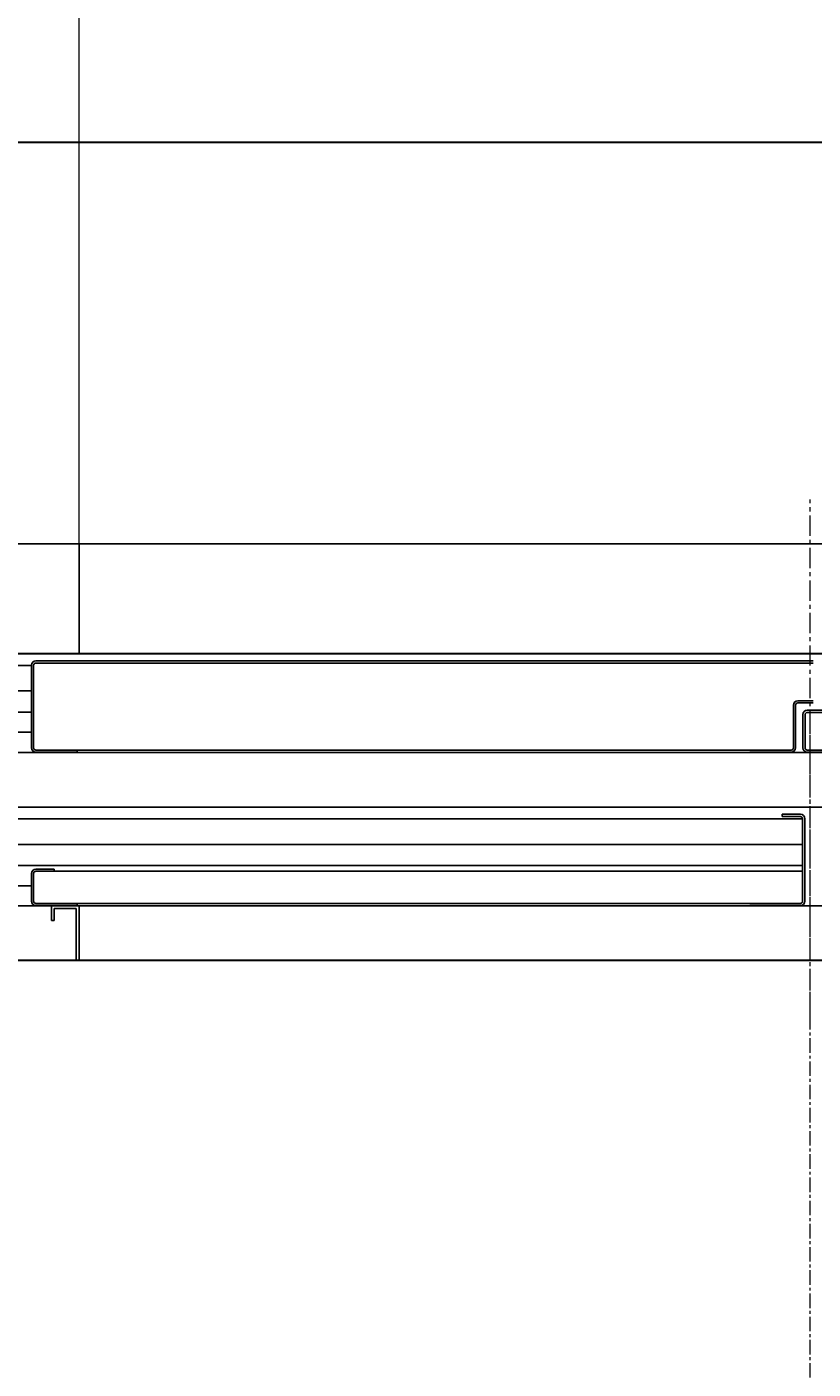
# Model space of a CAD drawing. Units: millimetres. Extents: x 42545 to 129691, y -146449 to -125311.
# Drawn here: x 82558 to 82988, y -143659 to -142924 of the extents above; entities that cross this region are included whole.
import ezdxf

# ---------------------------------------------------------------- set-up
doc = ezdxf.new("R2010")
doc.units = ezdxf.units.MM
doc.linetypes.add('CENTER', pattern=[50.8, 31.75, -6.35, 6.35, -6.35])
doc.linetypes.add('HIDDEN', pattern=[9.525, 6.35, -3.175])
doc.layers.add('CENTRE', color=3, linetype='CENTER', lineweight=13)
doc.layers.add('PLANTA', color=7, linetype='Continuous')
doc.styles.add('Кан', font='txt')
doc.dimstyles.new('Копия Standard', dxfattribs={"dimscale": 100, "dimtxt": 3.5, "dimasz": 3, "dimexe": 0.5, "dimexo": 0, "dimgap": 0.75, "dimtad": 1, "dimdec": 0, "dimzin": 0, "dimdsep": 46, "dimtxsty": 'Кан', "dimcen": 2, "dimdle": 1, "dimclrd": 1, "dimclre": 1, "dimclrt": 1, "dimadec": 0, "dimazin": 0, "dimtfac": 1, "dimtdec": 0, "dimtmove": 2, "dimatfit": 3, "dimfxl": 0.18, "dimtolj": 1, "dimtzin": 0, "dimlwd": 20, "dimlwe": 20, "dimarcsym": 0})

# ---------------------------------------------------------------- blocks, each defined once
blk = doc.blocks.new('*D135')
at = {"color": 1, "linetype": 'ByBlock', "lineweight": 20, "transparency": 16777216}
for p, q in [((82132.13, -143237.17), (82132.13, -142369.83)), ((83932.12, -143237.17), (83932.12, -142369.83)), ((82207.13, -142382.33), (83857.12, -142382.33))]:
    blk.add_line(p, q, dxfattribs=at)
at = {"color": 1, "transparency": 16777216}
for points in [[(82207.13, -142369.83), (82207.13, -142394.83), (82132.13, -142382.33)], [(83857.12, -142369.83), (83857.12, -142394.83), (83932.12, -142382.33)]]:
    blk.add_solid(points, dxfattribs=at)
at = {"layer": 'Defpoints', "color": 0, "transparency": 16777216}
for p in [(83932.12, -142382.33), (82132.13, -143237.17), (83932.12, -143237.17)]:
    blk.add_point(p, dxfattribs=at)
at = {"color": 1, "transparency": 16777216, "insert": (83032.13, -142319.79), "char_height": 87.5, "attachment_point": 5, "style": 'Кан'}
blk.add_mtext('\\A1;HW= 1800{\\H0.7x;\\S+30^ ;}', dxfattribs=at)
blk = doc.blocks.new('CO 800')
at = {"layer": 'CENTRE', "ltscale": 0.35}
blk.add_line((0, 262.2), (0, -24.37), dxfattribs=at)
at = {"layer": 'PLANTA'}
for p, q in [((-401.5, 228.1), (-401.5, 199.6)), ((400, 228.1), (-400, 228.1)), ((-400, 198.1), (-400, 228.1)), ((-415, 198.1), (-415, 206.1)), ((-415, 206.1), (-413.5, 206.1)), ((-413.5, 206.1), (-413.5, 199.6)), ((-401.5, 199.6), (-413.5, 199.6)), ((-825, 198.1), (-365, 198.1)), ((-465, 198.1), (-27, 198.1)), ((-450.68, 198.1), (465, 198.1)), ((-400, 198.1), (-415, 198.1)), ((-19, 198.1), (19, 198.1)), ((-825, 187.1), (-426, 187.1)), ((-825, 176.1), (-4.2, 176.1)), ((-825, 164.5), (-4.2, 164.5)), ((-825, 150.5), (-4.2, 150.5)), ((825, 144.1), (-825, 144.1)), ((-850, 114.1), (-365, 114.1)), ((-465, 114.1), (-27, 114.1)), ((-450.68, 114.1), (465, 114.1)), ((-19, 114.1), (19, 114.1)), ((-850, 103.1), (-426, 103.1)), ((-850, 92.1), (-426, 92.1)), ((-850, 80.5), (-426, 80.5)), ((-850, 66.5), (-426, 66.5)), ((850, 60.1), (-850, 60.1)), ((450, 60), (-450, 60)), ((-400, 60), (-400, 57.6)), ((-182.5, 60.1), (-182.5, 60)), ((-174.5, 60.1), (-174.5, 60)), ((-165.5, 60), (-165.5, 60.1)), ((-157.5, 60), (-157.5, 60.1)), ((-400, 2.4), (-400, 57.6)), ((-517.6, 0), (-400, 0)), ((450, 0), (-450, 0)), ((450, 0), (-450, 0)), ((-400, 2.4), (-400, 0))]:
    blk.add_line(p, q, dxfattribs=at)
at = {"layer": 'PLANTA', "color": 1}
for p, q in [((-426, 195.6), (-426, 180.4)), ((-424.8, 195.6), (-424.8, 180.4)), ((-401, 198), (-423.6, 198)), ((-401, 196.8), (-423.6, 196.8)), ((-401, 198), (-401, 196.8)), ((-33, 196.8), (-401, 196.8)), ((-5.4, 198), (-33, 198)), ((-5.4, 196.8), (-33, 196.8)), ((-4.2, 150.4), (-4.2, 195.6)), ((-3, 150.4), (-3, 195.6)), ((-4.2, 179.2), (-423.6, 179.2)), ((-423.6, 178), (-413.6, 178)), ((-413.6, 179.2), (-413.6, 178)), ((-15.4, 149.2), (-5.4, 149.2)), ((-15.4, 149.2), (-15.4, 148)), ((-15.4, 148), (-5.4, 148)), ((-426, 66.4), (-426, 111.6)), ((-424.8, 66.4), (-424.8, 111.6)), ((-423.6, 114), (-401, 114)), ((-423.6, 112.8), (-401, 112.8)), ((-401, 112.8), (-401, 114)), ((-401, 112.8), (-33, 112.8)), ((-33, 114), (-10.4, 114)), ((-33, 112.8), (-10.4, 112.8)), ((-9.2, 111.6), (-9.2, 88.2)), ((-8, 111.6), (-8, 88.2)), ((-4, 93.4), (-4, 111.6)), ((-2.8, 93.4), (-2.8, 111.6)), ((-1.6, 114), (33, 114)), ((-1.6, 112.8), (33, 112.8)), ((6.8, 92.2), (-1.6, 92.2)), ((6.8, 91), (-1.6, 91)), ((-6.8, 87), (1.6, 87)), ((-6.8, 85.8), (1.6, 85.8)), ((1.6, 65.2), (-423.6, 65.2)), ((1.6, 64), (-423.6, 64))]:
    blk.add_line(p, q, dxfattribs=at)
for centre, radius, start, end in [((-423.6, 195.6), 2.4, 90, 180), ((-423.6, 195.6), 1.2, 90, 180), ((-5.4, 195.6), 2.4, 0, 90), ((-5.4, 195.6), 1.2, 0, 90), ((-423.6, 180.4), 2.4, 180, 270), ((-423.6, 180.4), 1.2, 180, 270), ((-5.4, 150.4), 1.2, 270, 0), ((-5.4, 150.4), 2.4, 270, 0), ((-423.6, 111.6), 2.4, 90, 180), ((-423.6, 111.6), 1.2, 90, 180), ((-10.4, 111.6), 2.4, 0, 90), ((-10.4, 111.6), 1.2, 0, 90), ((-1.6, 111.6), 2.4, 90, 180), ((-1.6, 111.6), 1.2, 90, 180), ((-6.8, 88.2), 2.4, 180, 270), ((-6.8, 88.2), 1.2, 180, 270), ((-1.6, 93.4), 2.4, 180, 270), ((-1.6, 93.4), 1.2, 180, 270), ((-423.6, 66.4), 2.4, 180, 270), ((-423.6, 66.4), 1.2, 180, 270)]:
    blk.add_arc(centre, radius, start, end, dxfattribs=at)
blk = doc.blocks.new('*D148')
at = {"color": 1, "linetype": 'ByBlock', "lineweight": 20, "transparency": 16777216}
for p, q in [((82586.13, -143226.04), (82586.13, -142777.01)), ((83386.13, -143252.12), (83386.13, -142777.01)), ((82661.13, -142789.51), (83311.13, -142789.51))]:
    blk.add_line(p, q, dxfattribs=at)
at = {"color": 1, "transparency": 16777216}
for points in [[(82661.13, -142777.01), (82661.13, -142802.01), (82586.13, -142789.51)], [(83311.13, -142777.01), (83311.13, -142802.01), (83386.13, -142789.51)]]:
    blk.add_solid(points, dxfattribs=at)
at = {"layer": 'Defpoints', "color": 0, "transparency": 16777216}
for p in [(83386.13, -142789.51), (82586.13, -143226.04), (83386.13, -143252.12)]:
    blk.add_point(p, dxfattribs=at)
at = {"color": 1, "transparency": 16777216, "insert": (82986.13, -142726.98), "char_height": 87.5, "attachment_point": 5, "style": 'Кан'}
blk.add_mtext('\\A1;OP 800', dxfattribs=at)
blk = doc.blocks.new('*D149')
at = {"color": 1, "linetype": 'ByBlock', "lineweight": 20, "transparency": 16777216}
for p, q in [((82452.13, -142987.17), (82452.13, -142574.17)), ((83532.13, -142987.17), (83532.13, -142574.17)), ((82527.13, -142586.67), (83457.13, -142586.67))]:
    blk.add_line(p, q, dxfattribs=at)
at = {"color": 1, "transparency": 16777216}
for points in [[(82527.13, -142574.17), (82527.13, -142599.17), (82452.13, -142586.67)], [(83457.13, -142574.17), (83457.13, -142599.17), (83532.13, -142586.67)]]:
    blk.add_solid(points, dxfattribs=at)
at = {"layer": 'Defpoints', "color": 0, "transparency": 16777216}
for p in [(83532.13, -142586.67), (82452.13, -142987.17), (83532.13, -142987.17)]:
    blk.add_point(p, dxfattribs=at)
at = {"color": 1, "transparency": 16777216, "insert": (82992.13, -142517.95), "char_height": 87.5, "attachment_point": 5, "style": 'Кан'}
blk.add_mtext('\\A1;OB 1080х2240(h)', dxfattribs=at)

msp = doc.modelspace()

# ---------------------------------------------------------------- linework, layer by layer
at = {"color": 6, "lineweight": 30}
msp.add_lwpolyline([(81881.13, -142987.17), (84182.12, -142987.17), (84182.12, -145987.17), (81881.13, -145987.17)], close=True, dxfattribs=at)
at = {"color": 4, "linetype": 'HIDDEN', "lineweight": 25, "ltscale": 0.5}
msp.add_lwpolyline([(82411.13, -145535.17), (83561.13, -145535.17), (83561.13, -143435.17), (82411.13, -143435.17)], close=True, dxfattribs=at)
at = {"color": 4, "lineweight": 30}
msp.add_lwpolyline([(82436.13, -145535.17), (83536.13, -145535.17), (83536.13, -143435.17), (82436.13, -143435.17)], close=True, dxfattribs=at)
at = {"layer": 'CENTRE', "ltscale": 0.25}
msp.add_line((82986.13, -145885.9), (82986.13, -143308.2), dxfattribs=at)

# ---------------------------------------------------------------- block references
at = {"xscale": -1, "rotation": 180}
msp.add_blockref('CO 800', (82986.13, -143207.07), dxfattribs=at)

# ---------------------------------------------------------------- dimensions: what is measured, and where the dimension line sits
for base, p1, p2, text, override, picture, middle in [((83932.12, -142382.33), (82132.13, -143237.17), (83932.12, -143237.17), 'HW= <>{\\H0.7x;\\S+30^ ;}', {"dimscale": 0, "dimarcsym": 1}, '*D135', (83032.13, -142319.79)), ((83532.13, -142586.67), (82452.13, -142987.17), (83532.13, -142987.17), 'OB <>х2240(h)', {"dimscale": 0, "dimtix": 0, "dimtofl": 1, "dimtmove": 2, "dimatfit": 3, "dimarcsym": 1}, '*D149', (82992.13, -142517.95)), ((83386.13, -142789.51), (82586.13, -143226.04), (83386.13, -143252.12), 'OP <>', {"dimscale": 0, "dimtix": 0, "dimtofl": 1, "dimtmove": 2, "dimatfit": 3, "dimarcsym": 1}, '*D148', (82986.13, -142726.98))]:
    dim = msp.add_linear_dim(base=base, p1=p1, p2=p2, text=text, dimstyle='Копия Standard', override=override)
    dim.commit()
    dim.dimension.update_dxf_attribs({"geometry": picture, "text_midpoint": middle})

doc.saveas('drawing.dxf')
